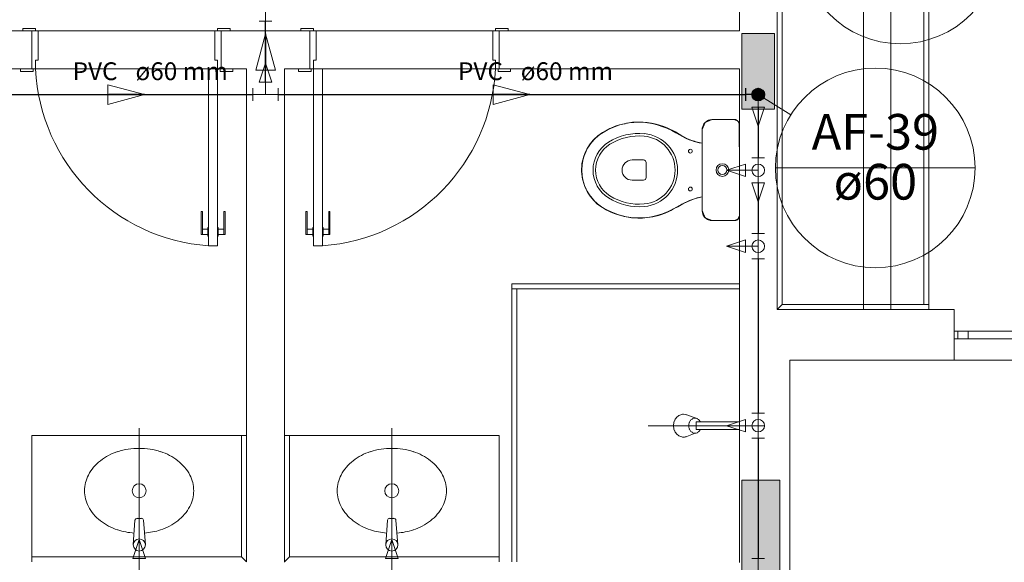
# Model space of a CAD drawing. Units: inches. Extents: x 4206 to 5021, y 2940 to 3129.
# Drawn here: x 4251 to 4255, y 3071 to 3073 of the extents above; entities that cross this region are included whole.
import ezdxf

# ---------------------------------------------------------------- set-up
doc = ezdxf.new("R2010")
doc.units = ezdxf.units.IN
doc.header["$MEASUREMENT"] = 0
for name, color, linetype, lineweight in [(' TERREO', 9, 'Continuous', 20), ('AF-Colunas', 4, 'Continuous', 30), ('AF-Conexões', 9, 'Continuous', 20), ('AF-Conexões detalhe', 9, 'Continuous', 20), ('AF-Indicação coluna', 5, 'Continuous', 20), ('AF-Sentido tubo', 9, 'Continuous', 20), ('AF-Textos coluna', 7, 'Continuous', 20), ('AF-Textos tubo', 7, 'Continuous', 20), ('AF-Tubos', 4, 'Continuous', 30), ('AF-Tubos detalhe', 4, 'Continuous', 30)]:
    doc.layers.add(name, color=color, linetype=linetype, lineweight=lineweight)
doc.styles.add('ARIAL', font='arial.ttf', dxfattribs={"height": 0.125})
doc.dimstyles.get("Standard").update_dxf_attribs({"dimtxt": 0.18, "dimasz": 0.18, "dimexe": 0.18, "dimexo": 0.0625, "dimgap": 0.09, "dimtad": 0, "dimtih": 1, "dimtoh": 1, "dimdec": 4, "dimzin": 0, "dimdsep": 46, "dimtxsty": 'Standard', "dimcen": 0.09, "dimadec": 0, "dimazin": 0, "dimtfac": 1, "dimtdec": 4, "dimtofl": 0, "dimtmove": 0, "dimatfit": 3, "dimfxl": 0, "dimtolj": 1, "dimtzin": 0, "dimarcsym": 0})

msp = doc.modelspace()

# ---------------------------------------------------------------- hatches: boundary and pattern name
at = {"layer": ' TERREO', "linetype": 'Continuous'}
for points in [[(4254.1505, 3072.9339), (4254.2155, 3072.9339), (4254.2155, 3072.9339), (4254.28, 3072.9339), (4254.28, 3072.9339), (4254.28, 3073.0839), (4254.28, 3073.2339), (4254.2155, 3073.2339), (4254.2155, 3073.2339), (4254.1505, 3073.2339), (4254.1505, 3073.2339), (4254.1505, 3073.0839), (4254.1505, 3072.9339), (4254.1505, 3072.9339)], [(4254.3005, 3071.4659), (4254.2255, 3071.4659), (4254.1505, 3071.4659), (4254.1505, 3071.2159), (4254.1505, 3070.9659), (4254.2255, 3070.9659), (4254.3005, 3070.9659), (4254.3005, 3071.2159), (4254.3005, 3071.4659), (4254.3005, 3071.4659)]]:
    msp.add_hatch(color=9, dxfattribs=at).paths.add_polyline_path(points)

# ---------------------------------------------------------------- linework, layer by layer
at = {"layer": ' TERREO', "color": 9}
for p, q in [((4254.3105, 3072.1614), (4254.3105, 3075.4209)), ((4254.632, 3072.1414), (4254.632, 3075.4409)), ((4254.7405, 3075.4409), (4254.7405, 3072.1414)), ((4254.8705, 3075.4209), (4254.8705, 3072.1614)), ((4254.8905, 3075.4409), (4254.8905, 3072.1414)), ((4254.1405, 3073.6424), (4254.1405, 3073.2439)), ((4254.2905, 3073.6424), (4254.2905, 3072.1414)), ((4251.2405, 3073.2439), (4251.3405, 3073.2439)), ((4251.3555, 3073.2539), (4251.3055, 3073.2539)), ((4251.3055, 3073.2539), (4251.3055, 3073.2439)), ((4251.3405, 3073.0939), (4251.3405, 3073.2439)), ((4251.3405, 3073.2439), (4251.3555, 3073.2439)), ((4251.3555, 3073.2439), (4251.3555, 3073.2539)), ((4251.3655, 3073.2439), (4251.3555, 3073.2439)), ((4251.3655, 3073.2439), (4252.0655, 3073.2439)), ((4251.3655, 3073.1289), (4251.3655, 3073.2439)), ((4252.0655, 3073.1289), (4252.0655, 3073.2439)), ((4252.0655, 3073.2439), (4252.0755, 3073.2439)), ((4252.0755, 3073.2439), (4252.0755, 3073.2539)), ((4252.0755, 3073.2539), (4252.1255, 3073.2539)), ((4252.0905, 3073.2439), (4252.0755, 3073.2439)), ((4252.0905, 3073.0939), (4252.0905, 3073.2439)), ((4252.4405, 3073.2439), (4252.0905, 3073.2439)), ((4252.1255, 3073.2539), (4252.1255, 3073.2439)), ((4252.4555, 3073.2539), (4252.405, 3073.2539)), ((4252.405, 3073.2539), (4252.405, 3073.2439)), ((4252.4405, 3073.0939), (4252.4405, 3073.2439)), ((4252.4405, 3073.2439), (4252.4555, 3073.2439)), ((4252.4555, 3073.2439), (4252.4555, 3073.2539)), ((4252.4655, 3073.2439), (4252.4555, 3073.2439)), ((4253.1655, 3073.2439), (4252.4655, 3073.2439)), ((4252.4655, 3073.1289), (4252.4655, 3073.2439)), ((4253.1655, 3073.2439), (4252.4655, 3073.2439)), ((4253.1655, 3073.1289), (4253.1655, 3073.2439)), ((4253.1655, 3073.2439), (4253.1755, 3073.2439)), ((4253.1755, 3073.2439), (4253.1755, 3073.2539)), ((4253.1755, 3073.2539), (4253.2255, 3073.2539)), ((4253.1905, 3073.2439), (4253.1755, 3073.2439)), ((4253.1905, 3073.0939), (4253.1905, 3073.2439)), ((4254.1405, 3073.2439), (4253.1905, 3073.2439)), ((4253.2255, 3073.2539), (4253.2255, 3073.2439)), ((4254.2155, 3073.2339), (4254.1505, 3073.2339)), ((4254.1505, 3073.2339), (4254.1505, 3073.0839)), ((4254.28, 3073.2339), (4254.2155, 3073.2339)), ((4254.28, 3073.0839), (4254.28, 3073.2339)), ((4251.3555, 3073.0939), (4251.3555, 3073.1289)), ((4251.3555, 3073.1289), (4251.3655, 3073.1289)), ((4252.0755, 3073.1289), (4252.0655, 3073.1289)), ((4252.0755, 3073.0939), (4252.0755, 3073.1289)), ((4252.4555, 3073.0939), (4252.4555, 3073.1289)), ((4252.4555, 3073.1289), (4252.4655, 3073.1289)), ((4253.1755, 3073.1289), (4253.1655, 3073.1289)), ((4253.1755, 3073.0939), (4253.1755, 3073.1289)), ((4250.3905, 3073.0939), (4251.3405, 3073.0939)), ((4251.2955, 3073.0939), (4251.2955, 3073.0839)), ((4251.2955, 3073.0839), (4251.3455, 3073.0839)), ((4251.3405, 3073.0939), (4251.3455, 3073.0939)), ((4251.3455, 3073.0839), (4251.3455, 3073.0939)), ((4251.3455, 3073.0939), (4251.3555, 3073.0939)), ((4252.0405, 3073.0939), (4251.3555, 3073.0939)), ((4252.0755, 3073.0939), (4252.0405, 3073.0939)), ((4252.0405, 3072.3939), (4252.0405, 3073.0939)), ((4252.0855, 3073.0939), (4252.0755, 3073.0939)), ((4252.0755, 3072.3939), (4252.0755, 3073.0939)), ((4252.0855, 3073.0839), (4252.0855, 3073.0939)), ((4252.0905, 3073.0939), (4252.0855, 3073.0939)), ((4252.1355, 3073.0839), (4252.0855, 3073.0839)), ((4252.0905, 3073.0939), (4252.1905, 3073.0939)), ((4252.0905, 3073.0939), (4252.1905, 3073.0939)), ((4252.1355, 3073.0939), (4252.1355, 3073.0839)), ((4252.1905, 3073.0939), (4252.1905, 3071.1429)), ((4252.3405, 3073.0939), (4252.3405, 3071.1414)), ((4252.3405, 3073.0939), (4252.3405, 3071.1429)), ((4252.4405, 3073.0939), (4252.3405, 3073.0939)), ((4252.4405, 3073.0939), (4252.3405, 3073.0939)), ((4252.3955, 3073.0939), (4252.3955, 3073.0839)), ((4252.3955, 3073.0839), (4252.4455, 3073.0839)), ((4252.4405, 3073.0939), (4252.4455, 3073.0939)), ((4252.4455, 3073.0839), (4252.4455, 3073.0939)), ((4252.4455, 3073.0939), (4252.4555, 3073.0939)), ((4252.4555, 3073.0939), (4252.4905, 3073.0939)), ((4252.4555, 3072.3939), (4252.4555, 3073.0939)), ((4252.4905, 3073.0939), (4253.1755, 3073.0939)), ((4252.4905, 3072.3939), (4252.4905, 3073.0939)), ((4252.4905, 3073.0939), (4253.1755, 3073.0939)), ((4253.1855, 3073.0939), (4253.1755, 3073.0939)), ((4253.1855, 3073.0839), (4253.1855, 3073.0939)), ((4253.1905, 3073.0939), (4253.1855, 3073.0939)), ((4253.2355, 3073.0839), (4253.1855, 3073.0839)), ((4254.1405, 3073.0939), (4253.1905, 3073.0939)), ((4253.2355, 3073.0939), (4253.2355, 3073.0839)), ((4254.1405, 3073.0939), (4254.1405, 3071.1409)), ((4254.1505, 3073.0839), (4254.1505, 3072.9339)), ((4254.28, 3072.9339), (4254.28, 3073.0839)), ((4254.1505, 3072.9339), (4254.2155, 3072.9339)), ((4254.2155, 3072.9339), (4254.28, 3072.9339)), ((4253.666, 3072.8729), (4253.717, 3072.8834)), ((4253.6675, 3072.8719), (4253.679, 3072.8749)), ((4253.6675, 3072.8719), (4253.679, 3072.8749)), ((4253.679, 3072.8749), (4253.689, 3072.8769)), ((4253.679, 3072.8749), (4253.689, 3072.8769)), ((4253.689, 3072.8769), (4253.694, 3072.8784)), ((4253.689, 3072.8769), (4253.694, 3072.8784)), ((4253.694, 3072.8784), (4253.698, 3072.8789)), ((4253.694, 3072.8784), (4253.698, 3072.8789)), ((4253.698, 3072.8789), (4253.7035, 3072.8799)), ((4253.698, 3072.8789), (4253.7035, 3072.8799)), ((4253.7035, 3072.8799), (4253.716, 3072.8814)), ((4253.7035, 3072.8799), (4253.716, 3072.8814)), ((4253.716, 3072.8814), (4253.7225, 3072.8819)), ((4253.716, 3072.8814), (4253.7225, 3072.8819)), ((4253.717, 3072.8834), (4253.7595, 3072.8834)), ((4253.7225, 3072.8819), (4253.7375, 3072.8829)), ((4253.7225, 3072.8819), (4253.7375, 3072.8829)), ((4253.7375, 3072.8829), (4253.742, 3072.8829)), ((4253.7375, 3072.8829), (4253.742, 3072.8829)), ((4253.742, 3072.8829), (4253.7525, 3072.8824)), ((4253.742, 3072.8829), (4253.7525, 3072.8824)), ((4253.7525, 3072.8824), (4253.7595, 3072.8824)), ((4253.7525, 3072.8824), (4253.7595, 3072.8824)), ((4253.7595, 3072.8834), (4253.811, 3072.8749)), ((4253.7595, 3072.8824), (4253.7705, 3072.8814)), ((4253.7595, 3072.8824), (4253.7705, 3072.8814)), ((4253.7705, 3072.8814), (4253.781, 3072.8804)), ((4253.7705, 3072.8814), (4253.781, 3072.8804)), ((4253.781, 3072.8804), (4253.795, 3072.8779)), ((4253.781, 3072.8804), (4253.795, 3072.8779)), ((4253.795, 3072.8779), (4253.815, 3072.8729)), ((4253.795, 3072.8779), (4253.815, 3072.8729)), ((4253.811, 3072.8749), (4253.841, 3072.8659)), ((4253.9935, 3072.8534), (4254.005, 3072.8814)), ((4253.9935, 3072.8534), (4254.005, 3072.8814)), ((4253.998, 3072.8729), (4254.0055, 3072.8819)), ((4254.005, 3072.8814), (4254.0335, 3072.8934)), ((4254.005, 3072.8814), (4254.0335, 3072.8934)), ((4254.0055, 3072.8819), (4254.015, 3072.8889)), ((4254.015, 3072.8889), (4254.024, 3072.8924)), ((4254.024, 3072.8924), (4254.032, 3072.8929)), ((4254.032, 3072.8929), (4254.1205, 3072.8934)), ((4254.1205, 3072.8934), (4254.0335, 3072.8934)), ((4254.0335, 3072.8934), (4254.1205, 3072.8934)), ((4254.0335, 3072.8934), (4254.1205, 3072.8934)), ((4254.1205, 3072.8934), (4254.1345, 3072.8874)), ((4254.1205, 3072.8934), (4254.1345, 3072.8874)), ((4254.1205, 3072.8934), (4254.125, 3072.8929)), ((4254.125, 3072.8929), (4254.1315, 3072.8899)), ((4254.1315, 3072.8899), (4254.135, 3072.8869)), ((4254.1345, 3072.8874), (4254.1405, 3072.8734)), ((4254.1345, 3072.8874), (4254.1405, 3072.8734)), ((4254.135, 3072.8869), (4254.138, 3072.8834)), ((4254.138, 3072.8834), (4254.14, 3072.8774)), ((4254.14, 3072.8774), (4254.14, 3072.8749)), ((4254.14, 3072.8749), (4254.1405, 3072.6934)), ((4253.589, 3072.8344), (4253.628, 3072.8579)), ((4253.5895, 3072.8349), (4253.5975, 3072.8404)), ((4253.5895, 3072.8349), (4253.5975, 3072.8404)), ((4253.5975, 3072.8404), (4253.608, 3072.8464)), ((4253.5975, 3072.8404), (4253.608, 3072.8464)), ((4253.608, 3072.8464), (4253.6165, 3072.8514)), ((4253.608, 3072.8464), (4253.6165, 3072.8514)), ((4253.6165, 3072.8514), (4253.6245, 3072.8554)), ((4253.6165, 3072.8514), (4253.6245, 3072.8554)), ((4253.6245, 3072.8554), (4253.64, 3072.8624)), ((4253.6245, 3072.8554), (4253.64, 3072.8624)), ((4253.628, 3072.8579), (4253.666, 3072.8729)), ((4253.64, 3072.8624), (4253.6505, 3072.8664)), ((4253.64, 3072.8624), (4253.6505, 3072.8664)), ((4253.6505, 3072.8664), (4253.66, 3072.8694)), ((4253.6505, 3072.8664), (4253.66, 3072.8694)), ((4253.66, 3072.8694), (4253.6675, 3072.8719)), ((4253.66, 3072.8694), (4253.6675, 3072.8719)), ((4253.815, 3072.8729), (4253.838, 3072.8649)), ((4253.815, 3072.8729), (4253.838, 3072.8649)), ((4253.838, 3072.8649), (4253.8535, 3072.8589)), ((4253.838, 3072.8649), (4253.8535, 3072.8589)), ((4253.841, 3072.8659), (4253.857, 3072.8589)), ((4253.8535, 3072.8589), (4253.873, 3072.8504)), ((4253.8535, 3072.8589), (4253.873, 3072.8504)), ((4253.857, 3072.8589), (4253.888, 3072.8444)), ((4253.873, 3072.8504), (4253.889, 3072.8409)), ((4253.873, 3072.8504), (4253.889, 3072.8409)), ((4253.913, 3072.8284), (4253.88, 3072.8474)), ((4253.888, 3072.8444), (4253.9125, 3072.8294)), ((4253.889, 3072.8409), (4253.9035, 3072.8324)), ((4253.889, 3072.8409), (4253.9035, 3072.8324)), ((4253.9935, 3072.8599), (4253.998, 3072.8729)), ((4253.9935, 3072.8534), (4253.9935, 3072.8599)), ((4253.9935, 3072.5334), (4253.9935, 3072.8534)), ((4253.9935, 3072.7994), (4253.9935, 3072.8534)), ((4253.9935, 3072.7994), (4253.9935, 3072.8534)), ((4253.9935, 3072.7994), (4253.9935, 3072.8534)), ((4254.1405, 3072.5134), (4254.1405, 3072.8734)), ((4254.1405, 3072.8734), (4254.1405, 3072.5134)), ((4254.1405, 3072.8734), (4254.1405, 3072.5134)), ((4253.5375, 3072.7764), (4253.556, 3072.8029)), ((4253.5375, 3072.7764), (4253.556, 3072.8029)), ((4253.5385, 3072.7784), (4253.5605, 3072.8104)), ((4253.556, 3072.8029), (4253.568, 3072.8169)), ((4253.556, 3072.8029), (4253.568, 3072.8169)), ((4253.5605, 3072.8104), (4253.589, 3072.8344)), ((4253.568, 3072.8169), (4253.58, 3072.8274)), ((4253.568, 3072.8169), (4253.58, 3072.8274)), ((4253.58, 3072.8274), (4253.5895, 3072.8349)), ((4253.58, 3072.8274), (4253.5895, 3072.8349)), ((4253.9035, 3072.8324), (4253.927, 3072.8199)), ((4253.9035, 3072.8324), (4253.927, 3072.8199)), ((4253.9125, 3072.8294), (4253.941, 3072.8149)), ((4253.927, 3072.8199), (4253.9415, 3072.8134)), ((4253.927, 3072.8199), (4253.9415, 3072.8134)), ((4253.941, 3072.8149), (4253.963, 3072.8059)), ((4253.9415, 3072.8134), (4253.9475, 3072.8114)), ((4253.9415, 3072.8134), (4253.9475, 3072.8114)), ((4253.9475, 3072.8114), (4253.962, 3072.8059)), ((4253.9475, 3072.8114), (4253.962, 3072.8059)), ((4253.962, 3072.8059), (4253.981, 3072.8009)), ((4253.962, 3072.8059), (4253.981, 3072.8009)), ((4253.963, 3072.8059), (4253.9935, 3072.7994)), ((4253.981, 3072.8009), (4253.9935, 3072.7994)), ((4253.981, 3072.8009), (4253.9935, 3072.7994)), ((4253.5255, 3072.7479), (4253.5385, 3072.7784)), ((4253.5265, 3072.7504), (4253.534, 3072.7684)), ((4253.5265, 3072.7504), (4253.534, 3072.7684)), ((4253.534, 3072.7684), (4253.5375, 3072.7764)), ((4253.534, 3072.7684), (4253.5375, 3072.7764)), ((4253.5155, 3072.6879), (4253.5175, 3072.7194)), ((4253.5175, 3072.7194), (4253.5255, 3072.7479)), ((4253.5175, 3072.7094), (4253.519, 3072.7209)), ((4253.5175, 3072.7094), (4253.519, 3072.7209)), ((4253.519, 3072.7209), (4253.522, 3072.7369)), ((4253.519, 3072.7209), (4253.522, 3072.7369)), ((4253.522, 3072.7369), (4253.5265, 3072.7504)), ((4253.522, 3072.7369), (4253.5265, 3072.7504)), ((4253.7165, 3072.7334), (4253.7615, 3072.7334)), ((4253.7715, 3072.7234), (4253.7715, 3072.6634)), ((4253.5195, 3072.6579), (4253.5155, 3072.6879)), ((4253.517, 3072.6989), (4253.5175, 3072.7094)), ((4253.517, 3072.6989), (4253.5175, 3072.7094)), ((4253.517, 3072.6894), (4253.517, 3072.6989)), ((4253.517, 3072.6894), (4253.517, 3072.6989)), ((4253.5175, 3072.6764), (4253.517, 3072.6894)), ((4253.5175, 3072.6764), (4253.517, 3072.6894)), ((4254.1405, 3072.6934), (4254.1405, 3072.5134)), ((4253.5195, 3072.6619), (4253.5175, 3072.6764)), ((4253.5195, 3072.6619), (4253.5175, 3072.6764)), ((4253.5235, 3072.6454), (4253.5195, 3072.6619)), ((4253.5235, 3072.6454), (4253.5195, 3072.6619)), ((4253.5275, 3072.6319), (4253.5195, 3072.6579)), ((4253.5295, 3072.6284), (4253.5235, 3072.6454)), ((4253.5295, 3072.6284), (4253.5235, 3072.6454)), ((4253.7165, 3072.6534), (4253.7615, 3072.6534)), ((4253.541, 3072.6029), (4253.5275, 3072.6319)), ((4253.5385, 3072.6094), (4253.5295, 3072.6284)), ((4253.5385, 3072.6094), (4253.5295, 3072.6284)), ((4253.552, 3072.5884), (4253.5385, 3072.6094)), ((4253.552, 3072.5884), (4253.5385, 3072.6094)), ((4253.563, 3072.5759), (4253.541, 3072.6029)), ((4253.5635, 3072.5744), (4253.552, 3072.5884)), ((4253.5635, 3072.5744), (4253.552, 3072.5884)), ((4253.577, 3072.5604), (4253.563, 3072.5759)), ((4253.5785, 3072.5599), (4253.5635, 3072.5744)), ((4253.5785, 3072.5599), (4253.5635, 3072.5744)), ((4253.952, 3072.5759), (4253.913, 3072.5579)), ((4253.952, 3072.5759), (4253.913, 3072.5579)), ((4253.9295, 3072.5664), (4253.9165, 3072.5599)), ((4253.943, 3072.5724), (4253.9295, 3072.5664)), ((4253.9515, 3072.5754), (4253.943, 3072.5724)), ((4253.9625, 3072.5794), (4253.9515, 3072.5754)), ((4253.974, 3072.5829), (4253.952, 3072.5759)), ((4253.974, 3072.5829), (4253.952, 3072.5759)), ((4253.974, 3072.5829), (4253.9625, 3072.5794)), ((4253.9935, 3072.5869), (4253.974, 3072.5829)), ((4253.9935, 3072.5869), (4253.974, 3072.5829)), ((4253.9935, 3072.5869), (4253.974, 3072.5829)), ((4253.993, 3072.5339), (4253.9935, 3072.5834)), ((4253.9935, 3072.5334), (4253.9935, 3072.5869)), ((4253.9935, 3072.5334), (4253.9935, 3072.5869)), ((4253.9935, 3072.5834), (4253.9935, 3072.5869)), ((4252.0105, 3072.5289), (4252.0155, 3072.5289)), ((4252.0105, 3072.4389), (4252.0105, 3072.5289)), ((4252.0155, 3072.4389), (4252.0155, 3072.5289)), ((4252.1055, 3072.5289), (4252.1005, 3072.5289)), ((4252.1005, 3072.4389), (4252.1005, 3072.5289)), ((4252.1055, 3072.4389), (4252.1055, 3072.5289)), ((4252.4255, 3072.5289), (4252.4305, 3072.5289)), ((4252.4255, 3072.4389), (4252.4255, 3072.5289)), ((4252.4305, 3072.4389), (4252.4305, 3072.5289)), ((4252.5205, 3072.5289), (4252.5155, 3072.5289)), ((4252.5155, 3072.4389), (4252.5155, 3072.5289)), ((4252.5205, 3072.4389), (4252.5205, 3072.5289)), ((4253.5985, 3072.5449), (4253.577, 3072.5604)), ((4253.5955, 3072.5474), (4253.5785, 3072.5599)), ((4253.5955, 3072.5474), (4253.5785, 3072.5599)), ((4253.613, 3072.5369), (4253.5955, 3072.5474)), ((4253.613, 3072.5369), (4253.5955, 3072.5474)), ((4253.6135, 3072.5359), (4253.5985, 3072.5449)), ((4253.6355, 3072.5264), (4253.613, 3072.5369)), ((4253.6355, 3072.5264), (4253.613, 3072.5369)), ((4253.654, 3072.5184), (4253.6135, 3072.5359)), ((4253.6595, 3072.5174), (4253.6355, 3072.5264)), ((4253.6595, 3072.5174), (4253.6355, 3072.5264)), ((4253.849, 3072.5249), (4253.832, 3072.5194)), ((4253.849, 3072.5249), (4253.832, 3072.5194)), ((4253.8585, 3072.5284), (4253.8475, 3072.5234)), ((4253.8615, 3072.5309), (4253.849, 3072.5249)), ((4253.8615, 3072.5309), (4253.849, 3072.5249)), ((4253.869, 3072.5329), (4253.8585, 3072.5284)), ((4253.88, 3072.5394), (4253.8615, 3072.5309)), ((4253.88, 3072.5394), (4253.8615, 3072.5309)), ((4253.88, 3072.5394), (4253.869, 3072.5329)), ((4253.913, 3072.5579), (4253.88, 3072.5394)), ((4253.8965, 3072.5484), (4253.88, 3072.5394)), ((4253.8965, 3072.5484), (4253.88, 3072.5394)), ((4253.8965, 3072.5484), (4253.88, 3072.5394)), ((4253.9165, 3072.5599), (4253.8965, 3072.5484)), ((4253.913, 3072.5579), (4253.8965, 3072.5484)), ((4253.913, 3072.5579), (4253.8965, 3072.5484)), ((4253.9945, 3072.5244), (4253.993, 3072.5339)), ((4254.005, 3072.5049), (4253.9935, 3072.5334)), ((4254.005, 3072.5049), (4253.9935, 3072.5334)), ((4253.9975, 3072.5149), (4253.9945, 3072.5244)), ((4253.6855, 3072.5094), (4253.654, 3072.5184)), ((4253.6775, 3072.5119), (4253.6595, 3072.5174)), ((4253.6775, 3072.5119), (4253.6595, 3072.5174)), ((4253.693, 3072.5084), (4253.6775, 3072.5119)), ((4253.693, 3072.5084), (4253.6775, 3072.5119)), ((4253.714, 3072.5044), (4253.6855, 3072.5094)), ((4253.71, 3072.5059), (4253.693, 3072.5084)), ((4253.71, 3072.5059), (4253.693, 3072.5084)), ((4253.728, 3072.5039), (4253.71, 3072.5059)), ((4253.728, 3072.5039), (4253.71, 3072.5059)), ((4253.742, 3072.5029), (4253.714, 3072.5044)), ((4253.739, 3072.5039), (4253.728, 3072.5039)), ((4253.739, 3072.5039), (4253.728, 3072.5039)), ((4253.7655, 3072.5049), (4253.739, 3072.5039)), ((4253.7655, 3072.5049), (4253.739, 3072.5039)), ((4253.7495, 3072.5034), (4253.742, 3072.5029)), ((4253.798, 3072.5084), (4253.7495, 3072.5034)), ((4253.7875, 3072.5069), (4253.7655, 3072.5049)), ((4253.7875, 3072.5069), (4253.7655, 3072.5049)), ((4253.809, 3072.5124), (4253.7875, 3072.5069)), ((4253.809, 3072.5124), (4253.7875, 3072.5069)), ((4253.8205, 3072.5139), (4253.798, 3072.5084)), ((4253.832, 3072.5194), (4253.809, 3072.5124)), ((4253.832, 3072.5194), (4253.809, 3072.5124)), ((4253.8475, 3072.5234), (4253.8205, 3072.5139)), ((4254.0025, 3072.5074), (4253.9975, 3072.5149)), ((4254.01, 3072.5009), (4254.0025, 3072.5074)), ((4254.0335, 3072.4934), (4254.005, 3072.5049)), ((4254.0335, 3072.4934), (4254.005, 3072.5049)), ((4254.015, 3072.4974), (4254.01, 3072.5009)), ((4254.0225, 3072.4949), (4254.015, 3072.4974)), ((4254.0295, 3072.4934), (4254.0225, 3072.4949)), ((4254.0335, 3072.4934), (4254.0295, 3072.4934)), ((4254.1205, 3072.4934), (4254.0335, 3072.4934)), ((4254.1205, 3072.4934), (4254.0335, 3072.4934)), ((4254.1205, 3072.4934), (4254.0335, 3072.4934)), ((4254.1205, 3072.4934), (4254.0335, 3072.4934)), ((4254.1345, 3072.4989), (4254.1205, 3072.4934)), ((4254.1345, 3072.4989), (4254.1205, 3072.4934)), ((4254.1215, 3072.4934), (4254.1205, 3072.4934)), ((4254.126, 3072.4939), (4254.1215, 3072.4934)), ((4254.13, 3072.4954), (4254.126, 3072.4939)), ((4254.134, 3072.4984), (4254.13, 3072.4954)), ((4254.137, 3072.5019), (4254.134, 3072.4984)), ((4254.1405, 3072.5134), (4254.1345, 3072.4989)), ((4254.1405, 3072.5134), (4254.1345, 3072.4989)), ((4254.139, 3072.5064), (4254.137, 3072.5019)), ((4254.14, 3072.5079), (4254.139, 3072.5064)), ((4254.1405, 3072.5134), (4254.14, 3072.5079)), ((4252.0155, 3072.4589), (4252.0375, 3072.4589)), ((4252.0375, 3072.4664), (4252.0405, 3072.4664)), ((4252.0375, 3072.4314), (4252.0375, 3072.4664)), ((4252.0785, 3072.4664), (4252.0755, 3072.4664)), ((4252.0785, 3072.4314), (4252.0785, 3072.4664)), ((4252.1005, 3072.4589), (4252.0785, 3072.4589)), ((4252.4305, 3072.4589), (4252.4525, 3072.4589)), ((4252.4525, 3072.4314), (4252.4525, 3072.4664)), ((4252.4525, 3072.4664), (4252.4555, 3072.4664)), ((4252.4935, 3072.4664), (4252.4905, 3072.4664)), ((4252.4935, 3072.4314), (4252.4935, 3072.4664)), ((4252.5155, 3072.4589), (4252.4935, 3072.4589)), ((4252.0105, 3072.4389), (4252.0375, 3072.4389)), ((4252.0375, 3072.4314), (4252.0405, 3072.4314)), ((4252.0785, 3072.4314), (4252.0755, 3072.4314)), ((4252.1055, 3072.4389), (4252.0785, 3072.4389)), ((4252.4255, 3072.4389), (4252.4525, 3072.4389)), ((4252.4525, 3072.4314), (4252.4555, 3072.4314)), ((4252.4935, 3072.4314), (4252.4905, 3072.4314)), ((4252.5205, 3072.4389), (4252.4935, 3072.4389)), ((4252.0405, 3072.3939), (4252.0755, 3072.3939)), ((4252.4905, 3072.3939), (4252.4555, 3072.3939)), ((4252.3405, 3072.2439), (4252.3405, 3071.1414)), ((4253.2405, 3072.2434), (4253.2405, 3071.1434)), ((4253.2405, 3072.2434), (4254.1405, 3072.2434)), ((4253.2405, 3072.2234), (4254.1405, 3072.2234)), ((4253.2605, 3072.2234), (4253.2605, 3071.1434)), ((4254.2905, 3072.1414), (4254.3105, 3072.1614)), ((4254.9905, 3072.1414), (4254.2905, 3072.1414)), ((4254.8905, 3072.1614), (4254.3105, 3072.1614)), ((4254.9905, 3071.9409), (4254.9905, 3072.1414)), ((4255.0055, 3072.0559), (4254.9905, 3072.0559)), ((4255.0055, 3072.0259), (4254.9905, 3072.0259)), ((4255.0055, 3072.0259), (4255.0055, 3072.0559)), ((4255.0055, 3072.0559), (4255.0455, 3072.0559)), ((4255.0455, 3072.0259), (4255.0055, 3072.0259)), ((4255.3255, 3072.0559), (4255.03, 3072.0559)), ((4255.3255, 3072.0259), (4255.03, 3072.0259)), ((4255.0455, 3072.0559), (4255.0455, 3072.0259)), ((4254.9905, 3071.9409), (4254.3405, 3071.9409)), ((4254.3405, 3071.9409), (4254.3405, 3070.9409)), ((4254.8905, 3071.9409), (4254.3905, 3071.9409)), ((4254.9905, 3071.9409), (4256.3905, 3071.9409)), ((4253.972, 3071.7104), (4253.932, 3071.7249)), ((4251.7655, 3071.6724), (4251.766, 3071.1059)), ((4252.7655, 3071.6724), (4252.765, 3071.1059)), ((4254.24, 3071.6819), (4253.78, 3071.6819)), ((4254.14, 3071.6969), (4253.97, 3071.6969)), ((4253.97, 3071.6969), (4253.97, 3071.6669)), ((4251.3405, 3071.6429), (4252.1905, 3071.6429)), ((4251.3405, 3071.6429), (4251.3405, 3071.1424)), ((4252.1705, 3071.6429), (4252.1705, 3071.1629)), ((4253.1905, 3071.6429), (4252.3405, 3071.6429)), ((4252.3605, 3071.6429), (4252.3605, 3071.1629)), ((4253.1905, 3071.6429), (4253.1905, 3071.1434)), ((4253.933, 3071.6394), (4253.965, 3071.6519)), ((4253.97, 3071.6669), (4254.14, 3071.6669)), ((4254.2255, 3071.4659), (4254.1505, 3071.4659)), ((4254.1505, 3071.4659), (4254.1505, 3071.2159)), ((4254.3005, 3071.4659), (4254.2255, 3071.4659)), ((4254.3005, 3071.2159), (4254.3005, 3071.4659)), ((4251.749, 3071.3079), (4251.742, 3071.2099)), ((4251.7575, 3071.3149), (4251.7745, 3071.3149)), ((4251.7825, 3071.3079), (4251.79, 3071.2099)), ((4252.7485, 3071.3079), (4252.741, 3071.2099)), ((4252.7735, 3071.3149), (4252.7565, 3071.3149)), ((4252.7815, 3071.3079), (4252.789, 3071.2099)), ((4254.1505, 3071.2159), (4254.1505, 3070.9659)), ((4254.3005, 3070.9659), (4254.3005, 3071.2159)), ((4252.1705, 3071.1629), (4251.3405, 3071.1629)), ((4252.1705, 3071.1629), (4252.1905, 3071.1429)), ((4252.3605, 3071.1629), (4252.3405, 3071.1429)), ((4252.3605, 3071.1629), (4253.1905, 3071.1629))]:
    msp.add_line(p, q, dxfattribs=at)
for centre, radius in [((4254.0735, 3072.6934), 0.025), ((4254.0735, 3072.6934), 0.018), ((4251.7655, 3071.4244), 0.0278), ((4252.765, 3071.4244), 0.0278), ((4251.766, 3071.2099), 0.024), ((4252.765, 3071.2099), 0.024)]:
    msp.add_circle(centre, radius, dxfattribs=at)
for centre, radius, start, end in [((4252.092, 3073.1294), 0.7374, 182.767, 265.991), ((4252.4385, 3073.1294), 0.7374, 274.009, 357.233), ((4253.744, 3072.6084), 0.275, 60.3652, 121.788), ((4254.0335, 3072.8534), 0.04, 90.0013, 179.999), ((4254.1205, 3072.8734), 0.02, 0.0013, 89.9987), ((4253.6915, 3072.6934), 0.175, 121.788, 238.212), ((4253.744, 3072.6084), 0.23, 84.8455, 121.787), ((4253.7515, 3072.6934), 0.1447, 275.154, 84.846), ((4253.6915, 3072.6934), 0.13, 121.789, 238.211), ((4253.744, 3072.6084), 0.22, 84.8475, 121.791), ((4253.7515, 3072.6934), 0.1347, 275.154, 84.8458), ((4254.037, 3073.0459), 0.25, 240.357, 260.003), ((4253.6915, 3072.6934), 0.12, 121.788, 238.212), ((4253.9465, 3072.7684), 0.0075, 0, 180), ((4253.9465, 3072.7684), 0.0075, 180, 0), ((4253.7165, 3072.6934), 0.04, 90, 270), ((4253.7615, 3072.7234), 0.01, 0.0013, 89.9987), ((4253.7615, 3072.6634), 0.01, 270.001, 359.999), ((4253.9465, 3072.6184), 0.0075, 0, 180), ((4253.9465, 3072.6184), 0.0075, 180, 0), ((4253.744, 3072.7784), 0.23, 238.213, 275.154), ((4253.744, 3072.7784), 0.22, 238.21, 275.151), ((4254.037, 3072.3409), 0.25, 99.9928, 119.641), ((4253.744, 3072.7784), 0.275, 238.212, 299.635), ((4254.0335, 3072.5334), 0.04, 180.001, 269.999), ((4254.1205, 3072.5134), 0.02, 270.001, 359.999), ((4253.9255, 3071.6839), 0.045, 138.366, 159.787), ((4253.922, 3071.6869), 0.0407, 114.985, 138.366), ((4253.92, 3071.6914), 0.0357, 90, 114.985), ((4253.92, 3071.6914), 0.0357, 70.5506, 90), ((4253.967, 3071.6864), 0.0258, 116.43, 140.194), ((4253.965, 3071.6909), 0.021, 90, 116.43), ((4253.965, 3071.6909), 0.021, 63.57, 90), ((4253.9625, 3071.6864), 0.0258, 39.8056, 63.57), ((4253.9305, 3071.6819), 0.0505, 159.787, 180), ((4253.9305, 3071.6819), 0.0505, 180, 200.213), ((4253.976, 3071.6819), 0.0359, 160.956, 180), ((4253.976, 3071.6819), 0.0359, 180, 199.044), ((4253.9705, 3071.6839), 0.0303, 140.194, 160.956), ((4253.9705, 3071.6799), 0.0303, 199.044, 219.806), ((4253.959, 3071.6839), 0.0303, 25.7758, 39.8056), ((4253.9255, 3071.6799), 0.045, 200.213, 221.634), ((4253.922, 3071.6769), 0.0407, 221.634, 245.015), ((4253.92, 3071.6724), 0.0357, 245.015, 270), ((4253.92, 3071.6724), 0.0357, 270, 291.41), ((4253.967, 3071.6774), 0.0258, 219.806, 243.57), ((4253.965, 3071.6729), 0.021, 243.57, 270), ((4253.965, 3071.6729), 0.021, 270, 296.43), ((4253.9625, 3071.6774), 0.0258, 296.43, 320.194), ((4253.959, 3071.6799), 0.0303, 320.194, 334.224), ((4251.7655, 3071.3149), 0.2773, 90, 107.845), ((4251.7655, 3071.3149), 0.2773, 72.1552, 90), ((4252.7655, 3071.3149), 0.2773, 90, 107.845), ((4252.7655, 3071.3149), 0.2773, 72.1552, 90), ((4251.748, 3071.3689), 0.221, 107.845, 127.854), ((4251.7825, 3071.3689), 0.221, 52.1456, 72.1552), ((4252.748, 3071.3689), 0.221, 107.845, 127.854), ((4252.7825, 3071.3689), 0.221, 52.1456, 72.1552), ((4251.7215, 3071.4029), 0.1779, 127.854, 151.944), ((4251.809, 3071.4029), 0.1779, 28.0556, 52.1456), ((4252.7215, 3071.4029), 0.1779, 127.854, 151.944), ((4252.809, 3071.4029), 0.1779, 28.0556, 52.1456), ((4251.681, 3071.4244), 0.1318, 151.944, 180), ((4251.8495, 3071.4244), 0.1318, 0, 28.0556), ((4252.681, 3071.4244), 0.1318, 151.944, 180), ((4252.85, 3071.4244), 0.1318, 0, 28.0556), ((4251.681, 3071.4244), 0.1318, 180, 208.056), ((4251.8495, 3071.4244), 0.1318, 331.944, 0), ((4252.681, 3071.4244), 0.1318, 180, 208.056), ((4252.85, 3071.4244), 0.1318, 331.944, 0), ((4251.7215, 3071.4459), 0.1779, 208.056, 232.146), ((4251.809, 3071.4459), 0.1779, 307.854, 331.944), ((4252.7215, 3071.4459), 0.1779, 208.056, 232.146), ((4252.809, 3071.4459), 0.1779, 307.854, 331.944), ((4251.748, 3071.4799), 0.221, 232.146, 252.155), ((4251.7575, 3071.3074), 0.008, 90, 175.646), ((4251.7745, 3071.3074), 0.008, 4.3536, 90), ((4251.7825, 3071.4799), 0.221, 287.845, 307.854), ((4252.748, 3071.4799), 0.221, 232.146, 252.155), ((4252.7565, 3071.3074), 0.008, 90, 175.646), ((4252.7735, 3071.3074), 0.008, 4.3536, 90), ((4252.7825, 3071.4799), 0.221, 287.845, 307.854), ((4251.7655, 3071.5334), 0.2773, 252.155, 265.888), ((4251.7655, 3071.5334), 0.2773, 274.333, 287.845), ((4252.7655, 3071.5334), 0.2773, 252.155, 265.667), ((4252.7655, 3071.5334), 0.2773, 274.112, 287.845)]:
    msp.add_arc(centre, radius, start, end, dxfattribs=at)
at = {"layer": 'AF-Colunas', "linetype": 'Continuous'}
for p, q in [((4254.165, 3073.0169), (4254.165, 3072.9669)), ((4254.215, 3072.9919), (4254.165, 3072.9919))]:
    msp.add_line(p, q, dxfattribs=at)
at = {"layer": 'AF-Colunas', "linetype": 'Continuous', "const_width": 0.025}
msp.add_lwpolyline([(4254.2275, 3072.9919, 1), (4254.2025, 3072.9919, 1)], format="xyb", close=True, dxfattribs=at)
at = {"layer": 'AF-Colunas', "linetype": 'Continuous'}
msp.add_circle((4254.215, 3072.9919), 0.025, dxfattribs=at)
at = {"layer": 'AF-Conexões', "linetype": 'Continuous'}
for p, q in [((4252.2655, 3073.3329), (4252.2655, 3073.2829)), ((4252.2405, 3073.2829), (4252.2905, 3073.2829)), ((4252.2405, 3073.0419), (4252.2655, 3073.1169)), ((4252.2905, 3073.0419), (4252.2655, 3073.1169)), ((4252.2405, 3073.0419), (4252.2905, 3073.0419)), ((4252.2655, 3072.9919), (4252.2655, 3073.0419)), ((4252.2155, 3073.0169), (4252.2155, 3072.9669)), ((4252.2655, 3072.9919), (4252.2155, 3072.9919)), ((4252.2655, 3072.9919), (4252.3155, 3072.9919)), ((4252.3155, 3073.0169), (4252.3155, 3072.9669))]:
    msp.add_line(p, q, dxfattribs=at)
at = {"layer": 'AF-Conexões detalhe', "linetype": 'Continuous'}
for p, q in [((4254.215, 3072.992), (4254.215, 3072.942)), ((4254.19, 3072.942), (4254.24, 3072.942)), ((4254.19, 3072.942), (4254.215, 3072.867)), ((4254.24, 3072.942), (4254.215, 3072.867)), ((4254.19, 3072.7424), (4254.24, 3072.7424)), ((4254.215, 3072.6924), (4254.215, 3072.7424)), ((4254.165, 3072.7174), (4254.09, 3072.6924)), ((4254.215, 3072.6924), (4254.09, 3072.6924)), ((4254.165, 3072.6674), (4254.09, 3072.6924)), ((4254.165, 3072.7174), (4254.165, 3072.6674)), ((4254.215, 3072.6924), (4254.215, 3072.6424)), ((4254.24, 3072.6424), (4254.19, 3072.6424)), ((4254.19, 3072.6424), (4254.215, 3072.5674)), ((4254.24, 3072.6424), (4254.215, 3072.5674)), ((4254.165, 3072.4169), (4254.09, 3072.3919)), ((4254.165, 3072.4169), (4254.165, 3072.3669)), ((4254.19, 3072.4419), (4254.24, 3072.4419)), ((4254.215, 3072.3919), (4254.215, 3072.4419)), ((4254.215, 3072.3919), (4254.09, 3072.3919)), ((4254.165, 3072.3669), (4254.09, 3072.3919)), ((4254.215, 3072.3919), (4254.215, 3072.3419)), ((4254.24, 3072.3419), (4254.19, 3072.3419)), ((4254.165, 3071.7069), (4254.09, 3071.6819)), ((4254.165, 3071.7069), (4254.165, 3071.6569)), ((4254.19, 3071.7319), (4254.24, 3071.7319)), ((4254.215, 3071.6819), (4254.215, 3071.7319)), ((4254.215, 3071.6819), (4254.09, 3071.6819)), ((4254.165, 3071.6569), (4254.09, 3071.6819)), ((4254.215, 3071.6819), (4254.215, 3071.6319)), ((4254.1899, 3071.6319), (4254.2399, 3071.6319)), ((4251.741, 3071.1559), (4251.766, 3071.2309)), ((4251.766, 3071.1059), (4251.766, 3071.2309)), ((4251.791, 3071.1559), (4251.766, 3071.2309)), ((4252.7401, 3071.1559), (4252.7651, 3071.2309)), ((4252.7651, 3071.1059), (4252.7651, 3071.2309)), ((4252.7901, 3071.1559), (4252.7651, 3071.2309)), ((4251.741, 3071.1559), (4251.791, 3071.1559)), ((4252.7401, 3071.1559), (4252.7901, 3071.1559)), ((4254.1899, 3071.156), (4254.2399, 3071.156)), ((4254.215, 3071.106), (4254.215, 3071.156))]:
    msp.add_line(p, q, dxfattribs=at)
for centre in [(4254.215, 3072.992), (4254.215, 3072.9919), (4254.215, 3072.6924), (4254.215, 3072.6924), (4254.215, 3072.6924), (4254.215, 3072.6924), (4254.215, 3072.3919), (4254.215, 3072.3919), (4254.215, 3071.6819), (4254.215, 3071.6819), (4254.215, 3071.6819)]:
    msp.add_circle(centre, 0.025, dxfattribs=at)
at = {"layer": 'AF-Indicação coluna'}
for p, q in [((4254.215, 3072.9919), (4254.3436, 3072.9114)), ((4254.2834, 3072.7018), (4255.0734, 3072.7018))]:
    msp.add_line(p, q, dxfattribs=at)
for centre in [(4254.7772, 3073.5884), (4254.6784, 3072.7018)]:
    msp.add_circle(centre, 0.395, dxfattribs=at)
at = {"layer": 'AF-Sentido tubo'}
for p, q in [((4252.2655, 3073.233), (4252.2267, 3073.0882)), ((4252.3044, 3073.0882), (4252.2655, 3073.233)), ((4252.2267, 3073.0882), (4252.3044, 3073.0882)), ((4251.7861, 3072.9919), (4251.6412, 3073.0308)), ((4251.6412, 3073.0308), (4251.6412, 3072.9531)), ((4253.3109, 3072.9919), (4253.166, 3073.0308)), ((4253.166, 3073.0308), (4253.166, 3072.9531)), ((4251.6412, 3072.9531), (4251.7861, 3072.9919)), ((4253.166, 3072.9531), (4253.3109, 3072.9919))]:
    msp.add_line(p, q, dxfattribs=at)
at = {"layer": 'AF-Tubos'}
for p, q in [((4252.2655, 3073.0419), (4252.2655, 3073.2829)), ((4251.2155, 3072.9919), (4252.2155, 3072.9919)), ((4252.3155, 3072.9919), (4254.165, 3072.9919))]:
    msp.add_line(p, q, dxfattribs=at)
at = {"layer": 'AF-Tubos detalhe'}
for p, q in [((4254.215, 3072.9919), (4254.215, 3072.992)), ((4254.215, 3072.942), (4254.215, 3072.7424)), ((4254.215, 3072.6424), (4254.215, 3072.4419)), ((4254.215, 3072.3419), (4254.215, 3071.7319)), ((4254.215, 3071.6319), (4254.215, 3071.156))]:
    msp.add_line(p, q, dxfattribs=at)

# ---------------------------------------------------------------- texts
at = {"layer": 'AF-Textos coluna', "char_height": 0.1412, "attachment_point": 8, "line_spacing_factor": 0.798, "style": 'ARIAL'}
for s, insert, width in [('AF-39', (4254.6785, 3072.73), 0.8472), ('ø60', (4254.6785, 3072.5325), 0.50832)]:
    msp.add_mtext(s, dxfattribs=dict(at, insert=insert, width=width))
at = {"layer": 'AF-Textos tubo', "char_height": 0.0706, "line_spacing_factor": 0.798, "style": 'ARIAL'}
for s, insert, width, attachment_point in [('PVC', (4251.68, 3073.0272), 0.25416, 9), ('ø60 mm', (4251.751, 3073.0272), 0.50832, 7), ('PVC', (4253.205, 3073.0272), 0.25416, 9), ('ø60 mm', (4253.2755, 3073.0272), 0.50832, 7)]:
    msp.add_mtext(s, dxfattribs=dict(at, insert=insert, width=width, attachment_point=attachment_point))

# ---------------------------------------------------------------- leaders
at = {"layer": 'AF-Sentido tubo', "has_arrowhead": 0}
for points in [[(4252.2655, 3073.233), (4252.2655, 3073.0918)], [(4251.7861, 3072.9919), (4251.6449, 3072.9919)], [(4253.3109, 3072.9919), (4253.1697, 3072.9919)]]:
    msp.add_leader(points, dimstyle='Standard', dxfattribs=at)

doc.saveas('drawing.dxf')
